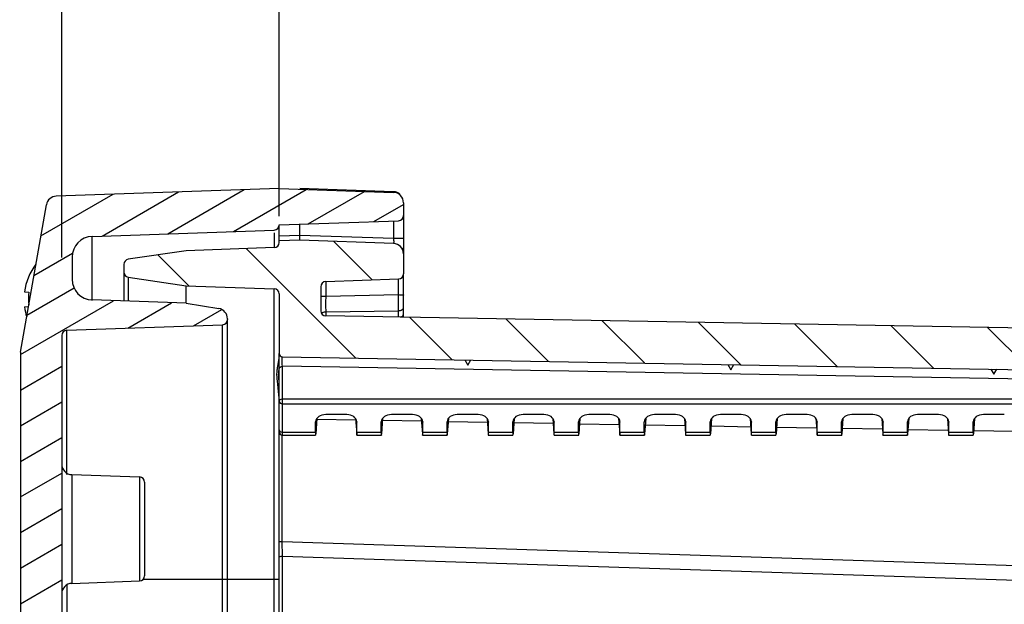
# Model space of a CAD drawing. Extents: x 9 to 413, y 1 to 290.
# Drawn here: x 164 to 183, y 252 to 263 of the extents above; entities that cross this region are included whole.
import ezdxf

# ---------------------------------------------------------------- set-up
doc = ezdxf.new("R2010")
doc.units = 0
doc.header["$LTSCALE"] = 23.1
doc.layers.get('0').update_dxf_attribs({"linetype": 'CONTINUOUS'})
doc.layers.add('AXIS', color=7, linetype='CONTINUOUS')
doc.layers.add('EDGE_FEAT', color=7, linetype='CONTINUOUS')
doc.styles.get("Standard").update_dxf_attribs({"font": 'txt', "width": 0.7})
doc.dimstyles.new('DIMSTYLE_1', dxfattribs={"dimtxt": 3, "dimasz": 2.5, "dimexe": 1, "dimexo": 1.5, "dimgap": 0.75, "dimtad": 1, "dimdec": 0, "dimlfac": 5, "dimtxsty": 'STANDARD', "dimblk": '_ARROW_FILLED', "dimblk1": '_ARROW_FILLED', "dimblk2": '_ARROW_FILLED', "dimcen": 0.09, "dimazin": 3, "dimtp": 0.5, "dimtm": 0.5, "dimtfac": 1, "dimtdec": 0, "dimtofl": 0, "dimtmove": 0, "dimatfit": 3, "dimtolj": 1})
doc.dimstyles.new('DIMSTYLE_9', dxfattribs={"dimtxt": 3, "dimasz": 2.5, "dimexe": 1, "dimexo": 1.5, "dimgap": 0.75, "dimtad": 1, "dimdec": 0, "dimlfac": 5, "dimtxsty": 'STANDARD', "dimblk": '_ARROW_FILLED', "dimblk1": '_ARROW_FILLED', "dimblk2": '_ARROW_FILLED', "dimcen": 0.09, "dimazin": 3, "dimtp": 0.2, "dimtm": 0.2, "dimtfac": 1, "dimtdec": 0, "dimtofl": 0, "dimtmove": 0, "dimatfit": 3, "dimtolj": 1})
doc.dimstyles.get("Standard").update_dxf_attribs({"dimtxt": 3, "dimasz": 2.5, "dimexe": 1, "dimexo": 1.5, "dimtad": 1, "dimtxsty": 'STANDARD', "dimblk": '_ARROW_FILLED', "dimblk1": '_ARROW_FILLED', "dimblk2": '_ARROW_FILLED', "dimcen": 0.09, "dimazin": 3, "dimtol": 1, "dimtp": 0.01, "dimtm": 0.01, "dimtfac": 1, "dimtofl": 0, "dimtmove": 0, "dimatfit": 3, "dimtolj": 1})

# ---------------------------------------------------------------- blocks, each defined once
blk = doc.blocks.new('_ARROW_FILLED')
at = {"color": 0, "linetype": 'BYBLOCK'}
blk.add_solid([(0, 0), (-1, 0.2), (-1, -0.2)], dxfattribs=at)
blk = doc.blocks.new('*D35')
at = {"color": 2, "linetype": 'CONTINUOUS'}
for p, q in [((165.0748802681, 258.8553759897), (165.0748802681, 267.1853260219)), ((169.2748802681, 259.6553759897), (169.2748802681, 267.1853260219)), ((165.0748802681, 266.1853260219), (144.354856622, 266.1853260219)), ((144.354856622, 266.1853260219), (167.1748802681, 266.1853260219)), ((174.2748802681, 266.1853260219), (167.1748802681, 266.1853260219)), ((169.2748802681, 266.1853260219), (174.2748802681, 266.1853260219))]:
    blk.add_line(p, q, dxfattribs=at)
at = {"color": 2, "linetype": 'CONTINUOUS', "xscale": 2.5, "yscale": 2.5, "zscale": 2.5}
blk.add_blockref('_ARROW_FILLED', (165.0748802681, 266.1853260219), dxfattribs=at)
at = {"color": 2, "linetype": 'CONTINUOUS', "xscale": 2.5, "yscale": 2.5, "zscale": 2.5, "rotation": 180}
blk.add_blockref('_ARROW_FILLED', (169.2748802681, 266.1853260219), dxfattribs=at)
at = {"color": 2, "linetype": 'CONTINUOUS', "insert": (162.5691423363, 269.9353260219), "char_height": 3, "width": 27.3214285714, "attachment_point": 3}
blk.add_mtext('0.83{\\ftxt.shx;\\W1.000000;\\H3.000000; }[21]', dxfattribs=at)
blk = doc.blocks.new('*D38')
at = {"color": 2, "linetype": 'CONTINUOUS'}
for p, q in [((165.0748802681, 217.5511083204), (180.9448802681, 217.5511083204)), ((196.8148802681, 217.5511083204), (180.9448802681, 217.5511083204)), ((180.9448802681, 217.5511083204), (223.5403605618, 217.5511083204))]:
    blk.add_line(p, q, dxfattribs=at)
at = {"color": 2, "linetype": 'CONTINUOUS', "xscale": 2.5, "yscale": 2.5, "zscale": 2.5, "rotation": 180}
blk.add_blockref('_ARROW_FILLED', (165.0748802681, 217.5511083204), dxfattribs=at)
at = {"color": 2, "linetype": 'CONTINUOUS', "xscale": 2.5, "yscale": 2.5, "zscale": 2.5}
blk.add_blockref('_ARROW_FILLED', (196.8148802681, 217.5511083204), dxfattribs=at)
at = {"color": 2, "linetype": 'CONTINUOUS', "insert": (203.1832177047, 221.3011083204), "char_height": 3, "width": 30.5357142857, "attachment_point": 1}
blk.add_mtext('6.25{\\ftxt.shx;\\W1.000000;\\H3.000000; }[159]', dxfattribs=at)

msp = doc.modelspace()

# ---------------------------------------------------------------- hatches: boundary and pattern name
at = {"linetype": 'CONTINUOUS'}
h = msp.add_hatch(dxfattribs=at)
h.set_pattern_fill('DEFAULT__8', color=2, scale=0.594993517, angle=30, style=0, pattern_type=0)
h.set_pattern_definition([(30, (0, 0), (-0.2974967585, 0.5152795008), [])])
edge = h.paths.add_edge_path()
edge.add_line((164.2748802681, 257.0000140004), (164.2748802681, 188.0398757339))
edge.add_arc((164.4748802681, 257.0000140004), 0.2, 170, 180)
edge.add_line((164.2779187175, 257.0347436359), (164.7790150725, 259.876602284))
edge.add_arc((164.9759766231, 259.8418726485), 0.2, 92, 170)
edge.add_line((169.2748802681, 260.1921155806), (164.9689967237, 260.0417508139))
edge.add_line((169.2748802681, 260.1921155806), (171.4818601674, 260.1150461442))
edge.add_arc((171.4748802681, 259.9151679788), 0.2, 0, 87.99999999999999)
edge.add_line((171.6748802681, 259.9151679788), (171.6748802681, 259.6684943048))
edge.add_arc((171.5748802681, 259.6684943048), 0.1, -87.99999999999999, 0)
edge.add_line((169.2748802351, 259.4881155794), (171.5783702177, 259.5685552221))
edge.add_arc((169.1748802681, 259.4881968226), 0.1, 272, 359.9534510735)
edge.add_line((165.6609204694, 259.265425688), (169.1783702177, 259.3882577399))
edge.add_arc((165.6748802681, 258.8656693572), 0.4, 92, 180)
edge.add_line((165.2748802681, 258.8656693572), (165.2748802681, 258.4382203771))
edge.add_arc((165.6748802681, 258.4382203771), 0.4, 180, 268.0000000000001)
edge.add_line((167.4753676064, 257.975102156), (165.6609204694, 258.0384640463))
edge.add_line((167.4753676064, 257.975102156), (168.1064777834, 257.8741264447))
edge.add_arc((168.0748802681, 257.6766382248), 0.2, 0, 80.9098927695)
edge.add_line((168.2748802681, 257.6766382248), (168.2748802681, 257.660260207))
edge.add_arc((168.1748802681, 257.660260207), 0.1, -87.99999999999999, 0)
edge.add_line((165.1713903184, 257.4553150724), (168.1783702177, 257.5603211243))
edge.add_arc((165.1748802681, 257.3553759897), 0.1, 92, 180)
edge.add_line((165.0748802681, 257.3553759897), (165.0748802681, 187.6845137446))
edge.add_arc((165.1748802681, 187.6845137446), 0.1, 180, 268.0000000000001)
edge.add_line((165.1713903184, 187.5845746619), (168.1783702177, 187.47956861))
edge.add_arc((168.1748802681, 187.3796295273), 0.1, 0, 87.99999999999999)
edge.add_line((168.2748802681, 187.3796295273), (168.2748802681, 187.3632515096))
edge.add_arc((168.0748802681, 187.3632515096), 0.2, 279.0901072305, 360)
edge.add_line((167.4753676064, 187.0647875783), (168.1064777834, 187.1657632896))
edge.add_line((167.4753676064, 187.0647875783), (165.6609204694, 187.001425688))
edge.add_arc((165.6748802681, 186.6016693572), 0.4, 92, 180)
edge.add_line((165.2748802681, 186.6016693572), (165.2748802681, 186.1742203771))
edge.add_arc((165.6748802681, 186.1742203771), 0.4, 180, 268.0000000000001)
edge.add_line((165.6609204694, 185.7744640463), (169.1783702177, 185.6516319944))
edge.add_arc((169.1748802681, 185.5516929117), 0.1, 0.0465489265, 87.99999999999999)
edge.add_line((169.2748802351, 185.5517741549), (171.5783702177, 185.4713345122))
edge.add_arc((171.5748802681, 185.3713954295), 0.1, 0, 87.99999999999999)
edge.add_line((171.6748802681, 185.3713954295), (171.6748802681, 185.1247217555))
edge.add_arc((171.4748802681, 185.1247217555), 0.2, -87.99999999999999, 0)
edge.add_line((169.2748802681, 184.8477741538), (171.4818601674, 184.9248435901))
edge.add_line((169.2748802681, 184.8477741538), (164.9689967237, 184.9981389205))
edge.add_arc((164.9759766231, 185.1980170859), 0.2, 190, 268.0000000000001)
edge.add_line((164.2779187175, 188.0051460984), (164.7790150725, 185.1632874503))
edge.add_arc((164.4748802681, 188.0398757339), 0.2, 180, 190)
h = msp.add_hatch(dxfattribs=at)
h.set_pattern_fill('DEFAULT__7', color=2, scale=1.2923326023, angle=135, style=0, pattern_type=0)
h.set_pattern_definition([(135, (0, 0), (-0.9138171466, -0.9138171466), [])])
edge = h.paths.add_edge_path()
edge.add_line((166.2748802681, 258.7256230575), (166.2748802681, 258.5782666768))
edge.add_arc((166.3748802681, 258.7256230575), 0.1, 98.3972912678, 180)
edge.add_line((167.4748802681, 258.9890874821), (166.3602766421, 258.8245509813))
edge.add_line((169.1783702177, 259.0485746619), (167.4748802681, 258.9890874821))
edge.add_arc((169.1748802681, 259.1485137446), 0.1, -87.99999999999999, 0)
edge.add_line((169.2748802681, 259.1779765594), (169.2748802681, 259.1485137446))
edge.add_line((169.6748802681, 259.1919448672), (169.2748802681, 259.1779765594))
edge.add_line((171.4818601674, 259.1288437386), (169.6748802681, 259.1919448672))
edge.add_arc((171.4748802681, 258.9289655732), 0.2, 0, 87.99999999999999)
edge.add_line((171.6748802681, 258.9289655732), (171.6748802681, 258.5443869758))
edge.add_arc((171.5748802681, 258.5443869758), 0.1, -87.99999999999999, 0)
edge.add_line((170.1713903184, 258.3953150724), (171.5783702177, 258.4444478931))
edge.add_arc((170.1748802681, 258.2953759897), 0.1, 92, 180)
edge.add_line((170.0748802681, 258.2953759897), (170.0748802681, 257.830372404))
edge.add_arc((170.1748802681, 257.830372404), 0.1, 180, 269)
edge.add_line((200.0183707494, 257.2094371071), (170.1731350274, 257.7303876345))
edge.add_arc((200.0148802681, 257.0094675681), 0.2, 0, 89)
edge.add_line((200.2148802681, 257.0094675681), (200.2148802681, 249.8851208333))
edge.add_arc((200.3148802681, 249.8851208333), 0.1, 180, 268.0000000000001)
edge.add_line((200.3113903184, 249.7851817506), (201.0218601674, 249.7603715967))
edge.add_arc((201.0148802681, 249.5604934313), 0.2, 0, 87.99999999999999)
edge.add_line((201.2148802681, 249.5604934313), (201.2148802681, 224.5199448672))
edge.add_arc((199.9815469347, 224.5199448672), 1.2333333333, -33.398488468, 0)
edge.add_arc((203.0148802681, 222.5199448672), 2.4, 146.601511532, 180)
edge.add_arc((203.0148802681, 222.5199448672), 2.4, 180, 213.398488468)
edge.add_arc((199.9815469347, 220.5199448672), 1.2333333333, 0, 33.398488468)
edge.add_line((201.2148802681, 220.5199448672), (201.2148802681, 195.479396303))
edge.add_arc((201.0148802681, 195.479396303), 0.2, -87.99999999999999, 0)
edge.add_line((200.3113903184, 195.2547079838), (201.0218601674, 195.2795181376))
edge.add_arc((200.3148802681, 195.1547689011), 0.1, 92, 180)
edge.add_line((200.2148802681, 188.0304221662), (200.2148802681, 195.1547689011))
edge.add_arc((200.0148802681, 188.0304221662), 0.2, -89, 0)
edge.add_line((200.0183707494, 187.8304526272), (170.1731350274, 187.3095020999))
edge.add_arc((170.1748802681, 187.2095173304), 0.1, 91, 180)
edge.add_line((170.0748802681, 187.2095173304), (170.0748802681, 186.7445137446))
edge.add_arc((170.1748802681, 186.7445137446), 0.1, 180, 268.0000000000001)
edge.add_line((170.1713903184, 186.6445746619), (171.5783702177, 186.5954418412))
edge.add_arc((171.5748802681, 186.4955027585), 0.1, 0, 87.99999999999999)
edge.add_line((171.6748802681, 186.4955027585), (171.6748802681, 186.1109241611))
edge.add_arc((171.4748802681, 186.1109241611), 0.2, -87.99999999999999, 0)
edge.add_line((171.4818601674, 185.9110459957), (169.6748802681, 185.8479448672))
edge.add_line((169.6748802681, 185.8479448672), (169.2748802681, 185.861913175))
edge.add_line((169.2748802681, 185.8913759897), (169.2748802681, 185.861913175))
edge.add_arc((169.1748802681, 185.8913759897), 0.1, 0, 87.99999999999999)
edge.add_line((169.1783702177, 185.9913150724), (167.4748802681, 186.0508022522))
edge.add_line((167.4748802681, 186.0508022522), (166.3602766421, 186.215338753))
edge.add_arc((166.3748802681, 186.3142666768), 0.1, 180, 261.6027087322)
edge.add_line((166.2748802681, 186.4616230575), (166.2748802681, 186.3142666768))
edge.add_arc((166.3748802681, 186.4616230575), 0.1, 98.3972912678, 180)
edge.add_line((166.3602766421, 186.5605509813), (167.4748802681, 186.7250874821))
edge.add_line((167.4748802681, 186.7250874821), (169.1783702177, 186.7845746619))
edge.add_arc((169.1748802681, 186.8845137446), 0.1, -87.99999999999999, 0)
edge.add_line((169.2748802681, 188.0349830314), (169.2748802681, 186.8845137446))
edge.add_arc((169.3348802681, 188.0349830314), 0.06, 91, 180)
edge.add_line((169.3338331237, 188.0949738931), (199.3166255087, 188.6183254809))
edge.add_arc((199.3148802681, 188.7183102504), 0.1, -89, 0)
edge.add_line((199.4148802681, 188.7183102504), (199.4148802681, 190.293747037))
edge.add_arc((199.3148802681, 190.293747037), 0.1, 7.000000000000001e-10, 88.9999999999)
edge.add_line((199.3166255087, 190.3937318065), (197.9131350274, 190.418229824))
edge.add_arc((197.9148802681, 190.5182145935), 0.1, 180, 268.9999999999)
edge.add_line((197.8148802681, 190.8859765594), (197.8148802681, 190.5182145935))
edge.add_line((198.2148802681, 190.8999448672), (197.8148802681, 190.8859765594))
edge.add_line((198.2148802681, 190.9699448672), (198.2148802681, 190.8999448672))
edge.add_line((199.7554038602, 190.9833888129), (198.2148802681, 190.9699448672))
edge.add_arc((199.7548802681, 191.0433865283), 0.06, -89.4999999998, 0)
edge.add_line((199.8148802681, 191.7965032061), (199.8148802681, 191.0433865283))
edge.add_arc((199.7548802681, 191.7965032061), 0.06, 0, 89.4999999981)
edge.add_line((199.7554038602, 191.8565009214), (198.2148802681, 191.8699448672))
edge.add_line((198.2148802681, 191.9399448672), (198.2148802681, 191.8699448672))
edge.add_line((198.2148802681, 191.9399448672), (197.8148802681, 191.953913175))
edge.add_line((197.8148802681, 192.3216751409), (197.8148802681, 191.953913175))
edge.add_arc((197.9148802681, 192.3216751409), 0.1, 91.00000000040002, 180)
edge.add_line((199.3166255087, 192.4461579278), (197.9131350274, 192.4216599104))
edge.add_arc((199.3148802681, 192.5461426974), 0.1, 271, 359.9999999999)
edge.add_line((199.4148802681, 192.5461426974), (199.4148802681, 195.8307510434))
edge.add_arc((199.6148802681, 195.8307510434), 0.2, 92, 180)
edge.add_line((200.3183702177, 196.0554393626), (199.6079003687, 196.0306292088))
edge.add_arc((200.3148802681, 196.1553784454), 0.1, -87.99999999999999, 0)
edge.add_line((200.4148802681, 220.5199448672), (200.4148802681, 196.1553784454))
edge.add_arc((199.9815469347, 220.5199448672), 0.4333333333, 0, 33.398488468)
edge.add_arc((203.0148802681, 222.5199448672), 3.2, 180, 213.398488468)
edge.add_arc((203.0148802681, 222.5199448672), 3.2, 146.601511532, 180)
edge.add_arc((199.9815469347, 224.5199448672), 0.4333333333, -33.398488468, 0)
edge.add_line((200.4148802681, 248.884511289), (200.4148802681, 224.5199448672))
edge.add_arc((200.3148802681, 248.884511289), 0.1, 0, 87.99999999999999)
edge.add_line((200.3183702177, 248.9844503717), (199.6079003687, 249.0092605255))
edge.add_arc((199.6148802681, 249.2091386909), 0.2, 180, 268.0000000000001)
edge.add_line((199.4148802681, 249.2091386909), (199.4148802681, 252.493747037))
edge.add_arc((199.3148802681, 252.493747037), 0.1, 1e-10, 89)
edge.add_line((197.9131350274, 252.618229824), (199.3166255087, 252.5937318065))
edge.add_arc((197.9148802681, 252.7182145935), 0.1, 180, 268.9999999996)
edge.add_line((197.8148802681, 252.7182145935), (197.8148802681, 253.0859765594))
edge.add_line((197.8148802681, 253.0859765594), (198.2148802681, 253.0999448672))
edge.add_line((198.2148802681, 253.0999448672), (198.2148802681, 253.1699448672))
edge.add_line((198.2148802681, 253.1699448672), (199.7554038602, 253.1833888129))
edge.add_arc((199.7548802681, 253.2433865283), 0.06, -89.4999999981, 0)
edge.add_line((199.8148802681, 253.2433865283), (199.8148802681, 253.9965032061))
edge.add_arc((199.7548802681, 253.9965032061), 0.06, 0, 89.4999999998)
edge.add_line((198.2148802681, 254.0699448672), (199.7554038602, 254.0565009214))
edge.add_line((198.2148802681, 254.0699448672), (198.2148802681, 254.1399448672))
edge.add_line((197.8148802681, 254.153913175), (198.2148802681, 254.1399448672))
edge.add_line((197.8148802681, 254.153913175), (197.8148802681, 254.5216751409))
edge.add_arc((197.9148802681, 254.5216751409), 0.1, 91.0000000001, 180)
edge.add_line((197.9131350274, 254.6216599104), (199.3166255087, 254.6461579278))
edge.add_arc((199.3148802681, 254.7461426974), 0.1, 271.0000000001, 359.9999999993)
edge.add_line((199.4148802681, 254.7461426974), (199.4148802681, 256.3215794839))
edge.add_arc((199.3148802681, 256.3215794839), 0.1, 0, 89)
edge.add_line((169.3338331237, 256.9449158412), (199.3166255087, 256.4215642534))
edge.add_arc((169.3348802681, 257.0049067029), 0.06, 180, 269)
edge.add_line((169.2748802681, 258.1553759897), (169.2748802681, 257.0049067029))
edge.add_arc((169.1748802681, 258.1553759897), 0.1, 0, 87.99999999999999)
edge.add_line((167.4748802681, 258.3148022522), (169.1783702177, 258.2553150724))
edge.add_line((166.3602766421, 258.479338753), (167.4748802681, 258.3148022522))
edge.add_arc((166.3748802681, 258.5782666768), 0.1, 180, 261.6027087322)

# ---------------------------------------------------------------- linework, layer by layer
at = {"color": 7, "linetype": 'CONTINUOUS'}
for p, q in [((169.2748802681, 260.1921155806), (164.9689967237, 260.0417508139)), ((169.2748802681, 260.1921155806), (171.4818601674, 260.1150461442)), ((171.4818601674, 260.1288437386), (169.6748802681, 260.1919448672)), ((164.2779187175, 257.0347436359), (164.7790150725, 259.876602284)), ((171.6748802681, 259.9151679788), (171.6748802681, 258.5443869758)), ((169.2748802351, 259.4881155794), (171.5783702177, 259.5685552221)), ((165.6609204694, 259.265425688), (169.1783702177, 259.3882577399)), ((169.2748802681, 259.1485137446), (169.2748802681, 259.4881155794)), ((169.6748802681, 259.1919448672), (169.6748802681, 259.5020838884)), ((169.6748802681, 259.1919448672), (169.2748802681, 259.1779765594)), ((171.4818601674, 259.1288437386), (169.6748802681, 259.1919448672)), ((167.4748802681, 258.9890874821), (166.3602766421, 258.8245509813)), ((169.1783702177, 259.0485746619), (167.4748802681, 258.9890874821)), ((165.2748802681, 258.8656693572), (165.2748802681, 258.4382203771)), ((166.2748802681, 258.7256230575), (166.2748802681, 258.5782666768)), ((166.3602766421, 258.479338753), (167.4748802681, 258.3148022522)), ((170.1713903184, 258.3953150724), (171.5783702177, 258.4444478931)), ((167.4748802681, 258.3148022522), (169.1783702177, 258.2553150724)), ((170.0748802681, 258.2953759897), (170.0748802681, 257.830372404)), ((164.3542544543, 258.1974937238), (164.4406528463, 258.189934844)), ((167.4753676064, 257.975102156), (165.6609204694, 258.0384640463)), ((169.2748802681, 258.1553759897), (169.2748802681, 257.0049067029)), ((164.3542544543, 257.9063960105), (164.4328266517, 257.9132701871)), ((167.4753676064, 257.975102156), (168.1064777834, 257.8741264447)), ((168.2748802681, 257.6766382248), (168.2748802681, 257.660260207)), ((200.0183707494, 257.2094371071), (170.1731350274, 257.7303876345)), ((165.1713903184, 257.4553150724), (168.1783702177, 257.5603211243)), ((165.0748802681, 257.3553759897), (165.0748802681, 187.6845137446)), ((164.2748802681, 257.0000140004), (164.2748802681, 188.0398757339)), ((169.3338331237, 256.9449158412), (199.3166255087, 256.4215642534)), ((169.2748802681, 255.5312651909), (169.2748802681, 255.4904902809)), ((169.3348802681, 255.4302601402), (169.9769258794, 255.4302601402)), ((170.7728346567, 255.4302601402), (171.2469258794, 255.4302601402)), ((172.0428346567, 255.4302601402), (172.5169258794, 255.4302601402)), ((173.3128346567, 255.4302601402), (173.7869258794, 255.4302601402)), ((174.5828346567, 255.4302601402), (175.0569258794, 255.4302601402)), ((175.8528346567, 255.4302601402), (176.3269258794, 255.4302601402)), ((177.1228346567, 255.4302601402), (177.5969258794, 255.4302601402)), ((178.3928346567, 255.4302601402), (178.8669258794, 255.4302601402)), ((179.6628346567, 255.4302601402), (180.1369258794, 255.4302601402)), ((180.9328346567, 255.4302601402), (181.4069258794, 255.4302601402)), ((182.2028346567, 255.4302601402), (182.6769258794, 255.4302601402)), ((165.2679003687, 254.6690776879), (166.5783702177, 254.6233150724)), ((166.6748802681, 254.5233759897), (166.6748802681, 252.7165137446)), ((165.2679003687, 252.5708120464), (166.5783702177, 252.6165746619))]:
    msp.add_line(p, q, dxfattribs=at)
at = {"color": 9, "linetype": 'CONTINUOUS'}
for p, q in [((171.4818601674, 259.5651850169), (171.4818601674, 259.2287828213)), ((169.2748802681, 259.2779156421), (169.6748802681, 259.2918839499)), ((169.6748802681, 259.2918839499), (171.4818601674, 259.2287828213)), ((171.4818601674, 259.2287828213), (171.6748802681, 259.2287828213)), ((197.2150548046, 256.2734272641), (169.3348802681, 256.7600775208)), ((169.3348802681, 256.1312712556), (197.2148802681, 256.1312712556)), ((169.3348802681, 256.0379619629), (197.2148802681, 256.0379619629)), ((170.7509675073, 255.7203624344), (169.9997257932, 255.7334754073)), ((172.0225463381, 255.6981669433), (171.2681508782, 255.7113349651)), ((173.2941251689, 255.6759714523), (172.5365759632, 255.6891945228)), ((174.5657039997, 255.6537759612), (173.8050010482, 255.6670540806)), ((175.8372828305, 255.6315804702), (175.0734261332, 255.6449136384)), ((177.1088616613, 255.6093849791), (176.3418512182, 255.6227731962)), ((178.3804404921, 255.5871894881), (177.6102763032, 255.600632754)), ((179.6520193229, 255.564993997), (178.8787013882, 255.5784923118)), ((180.9235981537, 255.542798506), (180.1471264732, 255.5563518695)), ((182.1951769845, 255.5206030149), (181.4155515582, 255.5342114273)), ((183.4667558153, 255.4984075238), (182.6839766432, 255.5120709851)), ((169.3338331237, 253.3780860494), (196.8148802681, 252.475932667)), ((169.3348802681, 253.0960249772), (196.8148802681, 252.1934914492))]:
    msp.add_line(p, q, dxfattribs=at)
at = {"color": 7, "linetype": 'CONTINUOUS'}
for centre, radius, start, end in [((171.4748802681, 259.9289655732), 0.2, 55.047453932, 87.99999999999999), ((164.9759766231, 259.8418726485), 0.2, 92, 170), ((171.4748802681, 259.9151679788), 0.2, 0, 87.99999999999999), ((171.5748802681, 259.6684943048), 0.1, 272, 360), ((169.1748802681, 259.4881968226), 0.1, 272, 359.9534510735), ((165.6748802681, 258.8656693572), 0.4, 92, 180), ((169.1748802681, 259.1485137446), 0.1, 272, 360), ((171.4748802681, 258.9289655732), 0.2, 0, 87.99999999999999), ((166.3748802681, 258.7256230575), 0.1, 98.3972912678, 180), ((165.4488642048, 258.0523729723), 1.1041877278, 142.1980087856, 172.4479039105), ((165.6748802681, 258.4382203771), 0.4, 180, 268.0000000000001), ((166.3748802681, 258.5782666768), 0.1, 180, 261.6027087322), ((171.5748802681, 258.5443869758), 0.1, 272, 360), ((169.1748802681, 258.1553759897), 0.1, 0, 87.99999999999999), ((170.1748802681, 258.2953759897), 0.1, 92, 180), ((165.7016921025, 258.0519096895), 1.2685704351, 173.7536413983, 184.8443010945), ((165.4523322938, 258.0523406165), 1.1077340699, 187.5707633556, 197.7890875334), ((168.0748802681, 257.6766382248), 0.2, 0, 80.9098927695), ((168.1748802681, 257.660260207), 0.1, 272, 360), ((170.1748802681, 257.830372404), 0.1, 180, 269), ((165.1748802681, 257.3553759897), 0.1, 92, 180), ((164.4748802681, 257.0000140004), 0.2, 170, 180), ((169.3348802681, 257.0049067029), 0.06, 180, 269), ((169.3348802681, 255.4902601402), 0.06, 180, 270), ((165.2748802681, 254.8689558533), 0.2, 180, 268.0000000000001), ((166.5748802681, 254.5233759897), 0.1, 0, 87.99999999999999), ((166.5748802681, 252.7165137446), 0.1, 272, 360), ((165.2748802681, 252.370933881), 0.2, 92, 180)]:
    msp.add_arc(centre, radius, start, end, dxfattribs=at)
at = {"color": 9, "linetype": 'CONTINUOUS'}
msp.add_open_spline([(171.4818601674, 259.2287828213), (171.4827396833, 259.2160351683), (171.4840868571, 259.1925137937), (171.4848488004, 259.16457679), (171.484682738, 259.1467796668), (171.4841487668, 259.1371851904), (171.4835518681, 259.1323757927), (171.4826041358, 259.1288179824), (171.4818601674, 259.1288437386)], degree=3, knots=[0, 0, 0, 0, 0.3815698652, 0.7051444215, 0.8289828029999999, 0.92088164, 0.9777706285, 1, 1, 1, 1], dxfattribs=at)
at = {"layer": 'AXIS', "color": 9, "linetype": 'CONTINUOUS'}
for p, q in [((165.6609204694, 258.0305866543), (165.6609204694, 259.265425688)), ((169.1783702177, 259.3352214539), (169.1783702177, 259.0485746619)), ((166.3602766421, 258.479338753), (166.3602766421, 258.0140419906)), ((171.5783702177, 258.1413567082), (171.5783702177, 258.4444478931)), ((169.1783702177, 186.7845746619), (169.1783702177, 258.2553150724)), ((170.1713903184, 258.3953150724), (170.1713903183, 258.1127081413)), ((170.1713903183, 258.1127081413), (171.5783702177, 258.1413567082)), ((170.1713903184, 257.8120736833), (171.5783702177, 257.8312606449)), ((170.1713903184, 257.8120736833), (170.1713903184, 257.7303876345)), ((171.5783702177, 257.705859163), (171.5783702177, 257.8312606449)), ((165.1713903184, 254.6690776879), (165.1713903184, 257.4553150724)), ((168.1783702177, 187.47956861), (168.1783702177, 257.5603211243)), ((170.7748802681, 255.488838784), (171.2448802681, 255.488838784)), ((172.0448802681, 255.488838784), (172.5148802681, 255.488838784)), ((173.3148802681, 255.488838784), (173.7848802681, 255.488838784)), ((174.5848802681, 255.488838784), (175.0548802681, 255.488838784)), ((175.8548802681, 255.488838784), (176.3248802681, 255.488838784)), ((177.1248802681, 255.488838784), (177.5948802681, 255.488838784)), ((178.3948802681, 255.488838784), (178.8648802681, 255.488838784)), ((179.6648802681, 255.488838784), (180.1348802681, 255.488838784)), ((180.9348802681, 255.488838784), (181.4048802681, 255.488838784)), ((182.2048802681, 255.488838784), (182.6748802681, 255.488838784)), ((165.2679003687, 254.6690776879), (165.2679003687, 252.5708120464)), ((166.5783702177, 254.6233150724), (166.5783702177, 252.6165746619)), ((165.1713903184, 252.5381385423), (165.1713903184, 192.501751192)), ((166.6470133694, 252.6519448672), (169.2748802681, 252.6519448672))]:
    msp.add_line(p, q, dxfattribs=at)
at = {"layer": 'AXIS', "color": 7, "linetype": 'CONTINUOUS'}
for p, q in [((171.6748802681, 258.943171776), (171.6748802681, 259.0440823893)), ((166.2748802681, 258.5782666768), (166.2748802681, 258.0170240977)), ((171.6748802681, 257.7041745738), (171.6748802681, 258.5443869758)), ((167.4748802681, 257.975102156), (167.4748802681, 258.3148022522)), ((168.2748802681, 187.3796295273), (168.2748802681, 257.660260207)), ((172.8588992751, 256.8833855827), (172.9148802681, 256.782393198)), ((172.9148802681, 256.782393198), (172.9743517423, 256.8813703524)), ((177.9388992751, 256.7947138529), (177.9948802681, 256.6937214682)), ((177.9948802681, 256.6937214682), (178.0543517423, 256.7926986225)), ((183.0188992751, 256.706042123), (183.0748802681, 256.6050497383)), ((183.0748802681, 256.6050497383), (183.1343517423, 256.7040268927)), ((170.0011219435, 255.7531027414), (169.979822453, 255.4536706217)), ((170.5768003282, 255.8278419244), (170.1729602079, 255.8278419244)), ((170.7486385927, 255.7531027414), (170.7699380831, 255.4536706217)), ((171.2711219435, 255.7531027414), (171.249822453, 255.4536706217)), ((171.8468003282, 255.8278419244), (171.4429602079, 255.8278419244)), ((172.0186385927, 255.7531027414), (172.0399380831, 255.4536706217)), ((172.5411219435, 255.7531027414), (172.519822453, 255.4536706217)), ((173.1168003282, 255.8278419244), (172.7129602079, 255.8278419244)), ((173.2886385927, 255.7531027414), (173.3099380831, 255.4536706217)), ((173.8111219495, 255.7531028263), (173.789822453, 255.4536706217)), ((174.3868003282, 255.8278419244), (173.9829602079, 255.8278419244)), ((174.5586385927, 255.7531027414), (174.5799380831, 255.4536706217)), ((175.0811219435, 255.7531027414), (175.059822453, 255.4536706217)), ((175.6568003282, 255.8278419244), (175.2529602079, 255.8278419244)), ((175.8286385866, 255.7531028263), (175.8499380831, 255.4536706217)), ((176.3511219435, 255.7531027414), (176.329822453, 255.4536706217)), ((176.9268003282, 255.8278419244), (176.5229602079, 255.8278419244)), ((177.0986385866, 255.7531028263), (177.1199380831, 255.4536706217)), ((177.6211219435, 255.7531027414), (177.599822453, 255.4536706217)), ((178.1968003282, 255.8278419244), (177.7929602079, 255.8278419244)), ((178.3686385866, 255.7531028263), (178.3899380831, 255.4536706217)), ((178.8911219435, 255.7531027414), (178.869822453, 255.4536706217)), ((179.4668003282, 255.8278419244), (179.0629602079, 255.8278419244)), ((179.6386385866, 255.7531028263), (179.6599380831, 255.4536706217)), ((180.1611219435, 255.7531027414), (180.139822453, 255.4536706217)), ((180.7368003282, 255.8278419244), (180.3329602079, 255.8278419244)), ((180.9086385866, 255.7531028263), (180.9299380831, 255.4536706217)), ((181.4311219435, 255.7531027414), (181.409822453, 255.4536706217)), ((182.0068003282, 255.8278419244), (181.6029602079, 255.8278419244)), ((182.1786385866, 255.7531028263), (182.1999380831, 255.4536706217)), ((182.7011219435, 255.7531027414), (182.679822453, 255.4536706217)), ((183.2768003282, 255.8278419244), (182.8729602079, 255.8278419244)), ((169.9748802681, 255.6814677223), (169.9751842935, 255.6892223826)), ((169.9748802681, 255.488838784), (169.9748802681, 255.6814677223)), ((170.7745762426, 255.6892223826), (170.7748802681, 255.6814677223)), ((170.7748802681, 255.488838784), (170.7748802681, 255.6814677223)), ((171.2448802681, 255.6814677223), (171.2451842935, 255.6892223826)), ((171.2448802681, 255.488838784), (171.2448802681, 255.6814677223)), ((172.0445762426, 255.6892223826), (172.0448802681, 255.6814677223)), ((172.0448802681, 255.488838784), (172.0448802681, 255.6814677223)), ((172.5148802681, 255.6814677223), (172.5151842935, 255.6892223826)), ((172.5148802681, 255.488838784), (172.5148802681, 255.6814677223)), ((173.3145762426, 255.6892223826), (173.3148802681, 255.6814677223)), ((173.3148802681, 255.488838784), (173.3148802681, 255.6814677223)), ((173.7848802681, 255.6814677223), (173.7851843415, 255.6892223808)), ((173.7848802681, 255.488838784), (173.7848802681, 255.6814677223)), ((174.5845762426, 255.6892223826), (174.5848802681, 255.6814677223)), ((174.5848802681, 255.488838784), (174.5848802681, 255.6814677223)), ((175.0548802681, 255.6814677223), (175.0551842935, 255.6892223826)), ((175.0548802681, 255.488838784), (175.0548802681, 255.6814677223)), ((175.8545761946, 255.6892223808), (175.8548802681, 255.6814677223)), ((175.8548802681, 255.488838784), (175.8548802681, 255.6814677223)), ((176.3248802681, 255.6814677223), (176.3251842935, 255.6892223826)), ((176.3248802681, 255.488838784), (176.3248802681, 255.6814677223)), ((177.1245761946, 255.6892223808), (177.1248802681, 255.6814677223)), ((177.1248802681, 255.488838784), (177.1248802681, 255.6814677223)), ((177.5948802681, 255.6814677223), (177.5951842935, 255.6892223826)), ((177.5948802681, 255.488838784), (177.5948802681, 255.6814677223)), ((178.3945761946, 255.6892223808), (178.3948802681, 255.6814677223)), ((178.3948802681, 255.488838784), (178.3948802681, 255.6814677223)), ((178.8648802681, 255.6814677223), (178.8651842935, 255.6892223826)), ((178.8648802681, 255.488838784), (178.8648802681, 255.6814677223)), ((179.6645761946, 255.6892223808), (179.6648802681, 255.6814677223)), ((179.6648802681, 255.488838784), (179.6648802681, 255.6814677223)), ((180.1348802681, 255.6814677223), (180.1351842935, 255.6892223826)), ((180.1348802681, 255.488838784), (180.1348802681, 255.6814677223)), ((180.9345761946, 255.6892223808), (180.9348802681, 255.6814677223)), ((180.9348802681, 255.488838784), (180.9348802681, 255.6814677223)), ((181.4048802681, 255.6814677223), (181.4051842935, 255.6892223826)), ((181.4048802681, 255.488838784), (181.4048802681, 255.6814677223)), ((182.2045761946, 255.6892223808), (182.2048802681, 255.6814677223)), ((182.2048802681, 255.488838784), (182.2048802681, 255.6814677223)), ((182.6748802681, 255.6814677223), (182.6751842935, 255.6892223826)), ((182.6748802681, 255.488838784), (182.6748802681, 255.6814677223)), ((166.6748802681, 254.523372233), (166.6748802681, 252.7165175013))]:
    msp.add_line(p, q, dxfattribs=at)
msp.add_arc((171.4748802681, 259.9289655732), 0.2, 47.5963041712, 87.99999999999999, dxfattribs=at)
at = {"layer": 'AXIS', "color": 9, "linetype": 'CONTINUOUS'}
for centre, radius, start, end in [((207.4413612233, 257.9623911115), 37.2702740253, 179.7689162481001, 180.2310843638), ((140.1087490539, 257.9863106242), 31.4700031133, 359.7177075151, 0.2822853929)]:
    msp.add_arc(centre, radius, start, end, dxfattribs=at)
at = {"layer": 'AXIS', "color": 7, "linetype": 'CONTINUOUS'}
for centre, major_axis, ratio, start_param, end_param in [((170.1750021769, 255.679958778), (0.200106848, -0.0033230093), 0.7388343193000001, 1.5932687256, 3.1013757762), ((170.5747583592, 255.679958778), (0.200106848, 0.0033230093), 0.7388343193000001, 0.0402168774, 1.548323928), ((171.4450021769, 255.679958778), (0.200106848, -0.0033230093), 0.7388343193000001, 1.5932687256, 3.1013757762), ((171.8447583592, 255.679958778), (0.200106848, 0.0033230093), 0.7388343193000001, 0.0402168774, 1.548323928), ((172.7150021769, 255.679958778), (0.200106848, -0.0033230093), 0.7388343193000001, 1.5932687256, 3.1013757762), ((173.1147583592, 255.679958778), (0.200106848, 0.0033230093), 0.7388343193000001, 0.0402168774, 1.548323928), ((173.9850021769, 255.679958778), (0.200106848, -0.0033230093), 0.7388343193000001, 1.5932687256, 3.1013757768), ((174.3847583592, 255.679958778), (0.200106848, 0.0033230093), 0.7388343193000001, 0.0402168774, 1.548323928), ((175.2550021769, 255.679958778), (0.200106848, -0.0033230093), 0.7388343193000001, 1.5932687256, 3.1013757762), ((175.6547583592, 255.679958778), (0.200106848, 0.0033230093), 0.7388343193000001, 0.0402168768, 1.548323928), ((176.5250021769, 255.679958778), (0.200106848, -0.0033230093), 0.7388343193000001, 1.5932687256, 3.1013757762), ((176.9247583592, 255.679958778), (0.200106848, 0.0033230093), 0.7388343193000001, 0.0402168768, 1.548323928), ((177.7950021769, 255.679958778), (0.200106848, -0.0033230093), 0.7388343193000001, 1.5932687256, 3.1013757762), ((178.1947583592, 255.679958778), (0.200106848, 0.0033230093), 0.7388343193000001, 0.0402168768, 1.548323928), ((179.0650021769, 255.679958778), (0.200106848, -0.0033230093), 0.7388343193000001, 1.5932687256, 3.1013757762), ((179.4647583592, 255.679958778), (0.200106848, 0.0033230093), 0.7388343193000001, 0.0402168768, 1.548323928), ((180.3350021769, 255.679958778), (0.200106848, -0.0033230093), 0.7388343193000001, 1.5932687256, 3.1013757762), ((180.7347583592, 255.679958778), (0.200106848, 0.0033230093), 0.7388343193000001, 0.0402168768, 1.548323928), ((181.6050021769, 255.679958778), (0.200106848, -0.0033230093), 0.7388343193000001, 1.5932687256, 3.1013757762), ((182.0047583592, 255.679958778), (0.200106848, 0.0033230093), 0.7388343193000001, 0.0402168768, 1.548323928), ((182.8750021769, 255.679958778), (0.200106848, -0.0033230093), 0.7388343193000001, 1.5932687256, 3.1013757762), ((169.981864422, 255.6302601402), (0.0049415528, 0.1999999628), 0.024677657, -3.9263810872, -2.6522907333), ((170.7678961142, 255.6302601402), (-0.0049415528, 0.1999999628), 0.024677657, 2.6522907333, 3.9263810872), ((171.251864422, 255.6302601402), (0.0049415528, 0.1999999628), 0.024677657, -3.9263810872, -2.6522907333), ((172.0378961142, 255.6302601402), (-0.0049415528, 0.1999999628), 0.024677657, 2.6522907333, 3.9263810872), ((172.521864422, 255.6302601402), (0.0049415528, 0.1999999628), 0.024677657, -3.9263810872, -2.6522907333), ((173.3078961142, 255.6302601402), (-0.0049415528, 0.1999999628), 0.024677657, 2.6522907333, 3.9263810872), ((173.791864422, 255.6302601402), (0.0049415528, 0.1999999628), 0.024677657, -3.9263810872, -2.6522907333), ((174.5778961142, 255.6302601402), (-0.0049415528, 0.1999999628), 0.024677657, 2.6522907333, 3.9263810872), ((175.061864422, 255.6302601402), (0.0049415528, 0.1999999628), 0.024677657, -3.9263810872, -2.6522907333), ((175.8478961142, 255.6302601402), (-0.0049415528, 0.1999999628), 0.024677657, 2.6522907333, 3.9263810872), ((176.331864422, 255.6302601402), (0.0049415528, 0.1999999628), 0.024677657, -3.9263810872, -2.6522907333), ((177.1178961142, 255.6302601402), (-0.0049415528, 0.1999999628), 0.024677657, 2.6522907333, 3.9263810872), ((177.601864422, 255.6302601402), (0.0049415528, 0.1999999628), 0.024677657, -3.9263810872, -2.6522907333), ((178.3878961142, 255.6302601402), (-0.0049415528, 0.1999999628), 0.024677657, 2.6522907333, 3.9263810872), ((178.871864422, 255.6302601402), (0.0049415528, 0.1999999628), 0.024677657, -3.9263810872, -2.6522907333), ((179.6578961142, 255.6302601402), (-0.0049415528, 0.1999999628), 0.024677657, 2.6522907333, 3.9263810872), ((180.141864422, 255.6302601402), (0.0049415528, 0.1999999628), 0.024677657, -3.9263810872, -2.6522907333), ((180.9278961142, 255.6302601402), (-0.0049415528, 0.1999999628), 0.024677657, 2.6522907333, 3.9263810872), ((181.411864422, 255.6302601402), (0.0049415528, 0.1999999628), 0.024677657, -3.9263810872, -2.6522907333), ((182.1978961142, 255.6302601402), (-0.0049415528, 0.1999999628), 0.024677657, 2.6522907333, 3.9263810872), ((182.681864422, 255.6302601402), (0.0049415528, 0.1999999628), 0.024677657, -3.9263810872, -2.6522907333)]:
    msp.add_ellipse(centre, major_axis=major_axis, ratio=ratio, start_param=start_param, end_param=end_param, dxfattribs=at)
at = {"layer": 'AXIS', "color": 9, "linetype": 'CONTINUOUS'}
for points, knots in [([(170.0748802681, 258.117198058), (170.074880268, 258.1165216937), (170.0785158701, 258.1162042582), (170.0828712622, 258.1152358018), (170.0922069345, 258.1146802629), (170.1092270356, 258.1136653674), (170.136244314, 258.1129695017), (170.1589937163, 258.1127275899), (170.1713903183, 258.1127081412)], [0, 0, 0, 0, 0.0209548897, 0.0778118828, 0.1695537683, 0.2930146072, 0.6159322081, 1, 1, 1, 1]), ([(171.5783702177, 258.1413567081), (171.5907676881, 258.141327009), (171.6135454795, 258.1409888296), (171.640503486, 258.1398268811), (171.6576186118, 258.1384225285), (171.6667978632, 258.137311303), (171.6715174507, 258.1363015112), (171.6748802681, 258.1352531788), (171.6748802681, 258.1345008377)], [0, 0, 0, 0, 0.3825070515, 0.7043010890000001, 0.8275111617, 0.9193221944, 0.9767876070999999, 1, 1, 1, 1]), ([(171.5783702177, 257.8312628138), (171.6022807666, 257.8318532308), (171.6380095163, 257.8414068339), (171.6690834202, 257.8731308381), (171.6748802681, 257.892772284), (171.6748802681, 257.9019304169)], [0, 0, 0, 0, 0.5521507529999999, 0.7885816402, 1, 1, 1, 1]), ([(170.1144203566, 257.7977336299), (170.1185815287, 257.7999680461), (170.1365475532, 257.8080987449), (170.1564340299, 257.811708751), (170.1713903184, 257.8120780623)], [0, 0, 0, 0, 0.2399480002, 1, 1, 1, 1]), ([(171.6153949432, 257.7046551715), (171.631474406, 257.7096943961), (171.6601804526, 257.7245603273), (171.6748802681, 257.7553621157), (171.6748802681, 257.7693030522)], [0, 0, 0, 0, 0.5472478623, 1, 1, 1, 1])]:
    msp.add_open_spline(points, degree=3, knots=knots, dxfattribs=at)
for points in [[(170.0895179423, 257.7782435275), (170.0936028073, 257.7829773441), (170.0983341549, 257.7871941997), (170.1034015281, 257.7908571043)], [(170.1034015281, 257.7908571043), (170.1069103338, 257.7933934124), (170.1106059808, 257.7956854322), (170.1144203566, 257.7977336299)]]:
    msp.add_open_spline(points, degree=3, dxfattribs=at)
at = {"layer": 'EDGE_FEAT', "color": 7, "linetype": 'CONTINUOUS'}
msp.add_line((169.2748802681, 188.0400502461), (169.2748802681, 257.0049067029), dxfattribs=at)
at = {"layer": 'EDGE_FEAT', "color": 9, "linetype": 'CONTINUOUS'}
for p, q in [((169.3348802681, 255.4302601402), (169.3348802681, 256.7600775208)), ((169.3338331237, 253.3780860494), (169.3338331237, 255.4302601402)), ((169.3348802681, 255.488838784), (169.9748802681, 255.488838784)), ((169.2748802681, 253.3780860494), (169.3338331237, 253.3780860494)), ((169.3348802681, 253.0960249772), (169.3338331237, 253.3780860494)), ((169.3348802681, 249.6216805898), (169.3348802681, 253.0960249772))]:
    msp.add_line(p, q, dxfattribs=at)
for points, knots in [([(169.2748712105, 256.0804416779), (169.2745503274, 256.1658817304), (169.2620413337, 256.2906409897), (169.240950795, 256.451044053), (169.2298382527, 256.5610602374), (169.231288027, 256.6633507765), (169.2469029826, 256.7798480684), (169.2648012327, 256.8614134718), (169.2713798545, 256.9133038085)], [0, 0, 0, 0, 0.3059327438, 0.4474525829, 0.5796477869, 0.7014452747, 0.8127118343999999, 1, 1, 1, 1]), ([(169.2713798545, 256.9133038085), (169.2719067749, 256.91746001), (169.273748019, 256.933223432), (169.2748802502, 256.9490969441), (169.2748802681, 256.9607812625)], [0, 0, 0, 0, 0.2639237491, 1, 1, 1, 1]), ([(169.3348802681, 256.7600775208), (169.3342749599, 256.7763911985), (169.3337521057, 256.8032103813), (169.3332246837, 256.840664244), (169.3329455679, 256.8715320736), (169.3329171905, 256.8995352714), (169.3328651675, 256.9200697875), (169.3332460275, 256.9324962385), (169.3330740115, 256.9393087489), (169.3338605331, 256.9421788137), (169.3333929858, 256.9449225859), (169.3338331237, 256.9449158412)], [0, 0, 0, 0, 0.2648821965, 0.435154081, 0.6079229660000001, 0.7652970443000001, 0.8909637698, 0.9376760993000001, 0.9719308735, 0.9928576383, 1, 1, 1, 1]), ([(169.2741409293, 256.4797940587), (169.267806011, 256.5177801982), (169.2587250476, 256.5899970801), (169.2669698958, 256.6625785507), (169.2741558882, 256.6956179559)], [0, 0, 0, 0, 0.5324857512, 1, 1, 1, 1]), ([(169.2748802681, 256.7091946351), (169.2748802681, 256.7225417704), (169.2901092188, 256.7512436146), (169.3198914222, 256.7600775208), (169.3348802681, 256.7600775208)], [0, 0, 0, 0, 0.4710313448, 1, 1, 1, 1]), ([(169.2748802681, 256.0803883698), (169.2748802681, 256.0937367996), (169.290107308, 256.1224418012), (169.3198920979, 256.1312712556), (169.3348802681, 256.1312712556)], [0, 0, 0, 0, 0.4710667404, 1, 1, 1, 1]), ([(169.2748802681, 256.0803883698), (169.2748802681, 256.0687973763), (169.2927405605, 256.0435691017), (169.3201456624, 256.0379619629), (169.3348802681, 256.0379619629)], [0, 0, 0, 0, 0.4402936249, 1, 1, 1, 1]), ([(169.2769247185, 255.5202844288), (169.2786896883, 255.5156231593), (169.2917309648, 255.4961991184), (169.3171027586, 255.488838784), (169.3348802681, 255.488838784)], [0, 0, 0, 0, 0.2189740487, 1, 1, 1, 1]), ([(169.2748802681, 253.0678566834), (169.2748802681, 253.0767109987), (169.2981440212, 253.0942379743), (169.3204738061, 253.0960249771), (169.3348802681, 253.0960249772)], [0, 0, 0, 0, 0.3806543191, 1, 1, 1, 1])]:
    msp.add_open_spline(points, degree=3, knots=knots, dxfattribs=at)
msp.add_open_spline([(169.2748802681, 255.5312651909), (169.2748802681, 255.5275420364), (169.2756063092, 255.5237663358), (169.2769247185, 255.5202844288)], degree=3, dxfattribs=at)

# ---------------------------------------------------------------- dimensions: what is measured, and where the dimension line sits
at = {"color": 2, "linetype": 'CONTINUOUS'}
for base, p2, dimstyle, picture, middle in [((169.2748802681, 266.1853260219), (169.2748802681, 258.1553759897), 'DIMSTYLE_9', '*D35', (153.4619994792, 266.1853260219)), ((196.8148802681, 217.5511083204), (196.8148802681, 254.8177630192), 'DIMSTYLE_1', '*D38', (213.3617891332, 217.5511083204))]:
    dim = msp.add_linear_dim(base=base, p1=(165.0748802681, 257.3553759897), p2=p2, dimstyle=dimstyle, dxfattribs=at)
    dim.commit()
    dim.dimension.update_dxf_attribs({"geometry": picture, "text_midpoint": middle, "dimtype": 160})

# ---------------------------------------------------------------- leaders
at = {"color": 2, "linetype": 'CONTINUOUS', "annotation_type": 0, "has_hookline": 1, "hookline_direction": 1, "text_width": 38.52325444134185}
msp.add_leader([(197.2148802681, 241.2948386941), (209.6059592026, 256.9165389824), (209.9732070192, 256.9165389824)], dimstyle='STANDARD', override={"dimtad": 0}, dxfattribs=at)

doc.saveas('drawing.dxf')
